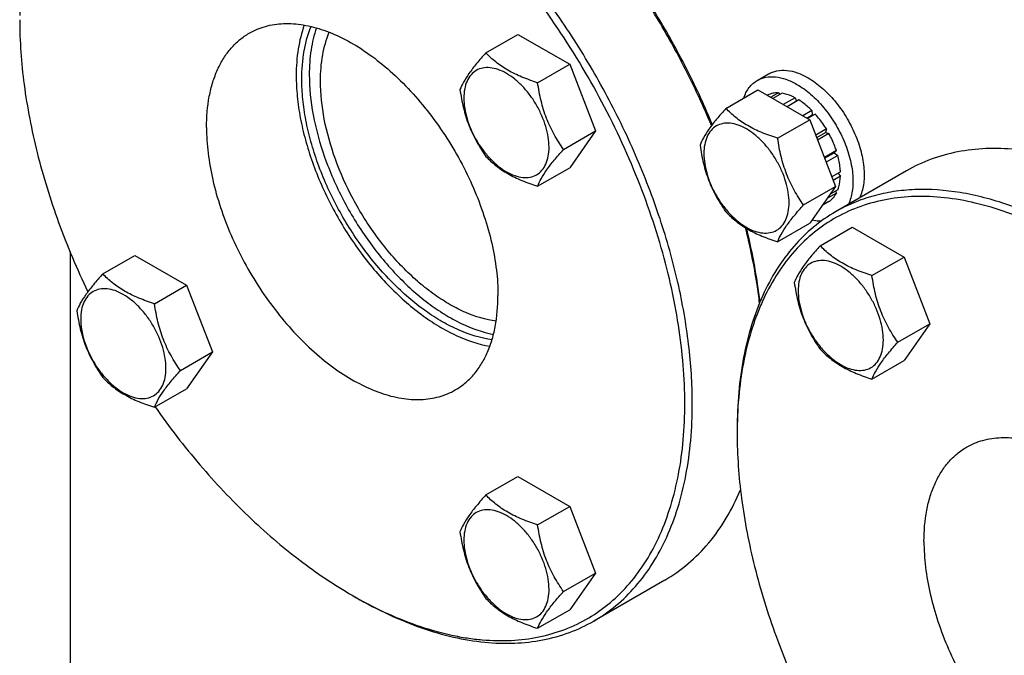
# Model space of a CAD drawing. Units: millimetres. Extents: x 0 to 4200, y -3 to 2970.
# Drawn here: x 2837 to 3024, y 2064 to 2185 of the extents above; entities that cross this region are included whole.
import ezdxf

# ---------------------------------------------------------------- set-up
doc = ezdxf.new("R2010")
doc.units = ezdxf.units.MM
doc.header["$LTSCALE"] = 231
doc.layers.get('0').update_dxf_attribs({"linetype": 'CONTINUOUS'})

msp = doc.modelspace()

# ---------------------------------------------------------------- linework, layer by layer
at = {"color": 7, "linetype": 'Continuous'}
for p, q in [((2925.56, 2178.38), (2931.628, 2181.883)), ((2931.628, 2181.883), (2941.426, 2176.226)), ((2935.358, 2172.723), (2941.426, 2176.226)), ((2941.426, 2176.226), (2946.325, 2163.6)), ((2976.923, 2173.158), (2979.044, 2174.382)), ((2970.981, 2167.861), (2977.049, 2171.365)), ((2977.049, 2171.365), (2986.847, 2165.708)), ((2980.947, 2170.798), (2979.489, 2169.956)), ((2981.6, 2170.733), (2979.871, 2169.735)), ((2980.947, 2170.798), (2981.163, 2170.481)), ((2978.853, 2170.391), (2978.794, 2170.357)), ((2984.069, 2169.875), (2981.85, 2168.593)), ((2984.776, 2169.467), (2982.557, 2168.185)), ((2984.069, 2169.875), (2984.328, 2169.208)), ((2987.246, 2167.474), (2985.517, 2166.476)), ((2987.246, 2167.474), (2987.338, 2166.611)), ((2980.779, 2162.204), (2986.847, 2165.708)), ((2986.311, 2166.018), (2987.338, 2166.611)), ((2987.899, 2166.784), (2986.441, 2165.942)), ((2986.847, 2165.708), (2991.746, 2153.082)), ((2987.338, 2166.611), (2987.899, 2166.784)), ((2940.257, 2160.096), (2946.325, 2163.6)), ((2946.325, 2163.6), (2941.426, 2156.63)), ((2989.993, 2163.96), (2987.977, 2162.796)), ((2988.16, 2162.325), (2989.81, 2163.277)), ((2989.993, 2163.96), (2989.81, 2163.277)), ((2989.81, 2163.277), (2990.493, 2163.094)), ((2990.493, 2163.094), (2988.343, 2161.853)), ((2991.891, 2159.869), (2989.621, 2158.559)), ((2991.891, 2159.869), (2991.461, 2159.47)), ((2989.669, 2158.435), (2991.461, 2159.47)), ((2992.162, 2158.959), (2989.959, 2157.687)), ((2991.461, 2159.47), (2992.162, 2158.959)), ((2935.358, 2153.127), (2941.426, 2156.63)), ((2992.653, 2155.824), (2991.043, 2154.894)), ((3005.184, 2156.052), (2991.749, 2148.295)), ((2992.653, 2155.007), (2991.302, 2154.227)), ((2992.205, 2155.565), (2992.653, 2155.007)), ((2985.678, 2149.578), (2991.746, 2153.082)), ((2991.746, 2153.082), (2986.847, 2146.112)), ((2992.162, 2152.439), (2990.702, 2151.597)), ((2991.725, 2152.187), (2991.891, 2151.841)), ((2990.493, 2150.232), (2989.231, 2149.503)), ((2991.891, 2151.841), (2990.18, 2150.853)), ((2980.779, 2142.608), (2986.847, 2146.112)), ((2988.825, 2141.854), (2994.893, 2145.358)), ((2994.893, 2145.358), (3004.691, 2139.701)), ((2846.89, 2140.68), (2846.89, 2045.651)), ((2853.06, 2136.52), (2859.128, 2140.024)), ((2859.128, 2140.024), (2868.926, 2134.367)), ((2998.623, 2136.198), (3004.691, 2139.701)), ((3004.691, 2139.701), (3009.59, 2127.075)), ((2862.858, 2130.864), (2868.926, 2134.367)), ((2868.926, 2134.367), (2873.825, 2121.741)), ((3003.522, 2123.571), (3009.59, 2127.075)), ((3009.59, 2127.075), (3004.691, 2120.105)), ((2867.757, 2118.237), (2873.825, 2121.741)), ((2873.825, 2121.741), (2868.926, 2114.771)), ((2998.623, 2116.602), (3004.691, 2120.105)), ((2862.858, 2111.268), (2868.926, 2114.771)), ((2973.109, 2107.095), (2973.109, 2106.278)), ((2925.56, 2094.663), (2931.628, 2098.167)), ((2931.628, 2098.167), (2941.426, 2092.51)), ((2935.358, 2089.006), (2941.426, 2092.51)), ((2941.426, 2092.51), (2946.325, 2079.884)), ((2940.257, 2076.38), (2946.325, 2079.884)), ((2946.325, 2079.884), (2941.426, 2072.914)), ((2959.419, 2078.549), (2945.984, 2070.793)), ((2900.275, 2075.659), (2900.982, 2075.251)), ((2900.984, 2075.254), (2900.988, 2075.252)), ((2935.358, 2069.41), (2941.426, 2072.914))]:
    msp.add_line(p, q, dxfattribs=at)
for centre, radius, start, end in [((3056.259, 2106.279), 83.15, 179.43697, 180.00075), ((2941.879, 2147.714), 83.203, 239.9985, 240.56075)]:
    msp.add_arc(centre, radius, start, end, dxfattribs=at)
for points, knots in [([(2964.624, 2111.994), (2964.624, 2115.727), (2964.118, 2123.437), (2962.037, 2135.142), (2958.653, 2147.137), (2954.038, 2159.164), (2948.292, 2170.968), (2941.537, 2182.298), (2933.916, 2192.912), (2925.592, 2202.583), (2916.741, 2211.107), (2907.551, 2218.302), (2898.211, 2224.016), (2888.912, 2228.126), (2879.84, 2230.537), (2872.482, 2231.077), (2866.964, 2230.559), (2863.078, 2229.731), (2859.398, 2228.458), (2857.09, 2227.316), (2855.984, 2226.678)], [0, 0, 0, 0, 0.0623837, 0.1287222, 0.1983147, 0.2702912, 0.3436682, 0.4173996, 0.4904238, 0.5617102, 0.6303074, 0.695395, 0.7563428, 0.8127804, 0.8646814, 0.9124567, 0.9351016, 0.9571071, 0.9786678, 1, 1, 1, 1]), ([(2963.21, 2111.994), (2963.21, 2114.419), (2962.995, 2119.381), (2962.084, 2126.924), (2960.587, 2134.671), (2957.793, 2145.294), (2952.919, 2158.586), (2945.182, 2173.965), (2935.775, 2188.391), (2926.729, 2199.299), (2918.944, 2207.069), (2912.993, 2212.274), (2906.92, 2216.871), (2900.782, 2220.817), (2894.637, 2224.075), (2888.542, 2226.614), (2882.551, 2228.408), (2876.721, 2229.438), (2871.105, 2229.691), (2865.758, 2229.158), (2860.734, 2227.839), (2856.088, 2225.745), (2851.871, 2222.896), (2848.131, 2219.325), (2844.904, 2215.074), (2842.695, 2211.055), (2841.201, 2207.566), (2839.857, 2203.79), (2838.553, 2198.721), (2837.601, 2192.249), (2837.371, 2187.775), (2837.348, 2185.479)], [0, 0, 0, 0, 0.0325517, 0.0665574, 0.1018789, 0.1383447, 0.2138658, 0.2913667, 0.368896, 0.4445002, 0.4810261, 0.5164183, 0.5505039, 0.5831423, 0.6142326, 0.6437217, 0.671614, 0.6979809, 0.7229704, 0.7468125, 0.7698185, 0.7923677, 0.8148798, 0.8377781, 0.8614512, 0.8862234, 0.899108, 0.9123521, 0.9399735, 0.9691844, 1, 1, 1, 1]), ([(2968.411, 2164.803), (2966.991, 2168.23), (2963.879, 2175.008), (2958.48, 2184.81), (2952.398, 2194.173), (2945.729, 2202.95), (2938.578, 2211.001), (2931.058, 2218.202), (2923.285, 2224.439), (2917.856, 2227.993), (2915.128, 2229.568)], [0, 0, 0, 0, 0.1305518, 0.2621858, 0.393509, 0.5231382, 0.6497454, 0.772105, 0.8891442, 1, 1, 1, 1]), ([(2968.255, 2164.598), (2966.835, 2168.02), (2963.725, 2174.786), (2958.338, 2184.578), (2952.277, 2193.938), (2945.635, 2202.724), (2938.514, 2210.8), (2931.021, 2218.043), (2923.273, 2224.342), (2917.86, 2227.95), (2915.138, 2229.557)], [0, 0, 0, 0, 0.130366, 0.261801, 0.3929488, 0.522462, 0.6490452, 0.7714994, 0.8887699, 1, 1, 1, 1]), ([(2837.344, 2184.66), (2837.344, 2180.561), (2837.962, 2172.075), (2840.477, 2159.21), (2844.547, 2146.064), (2848.191, 2137.427), (2850.242, 2133.138)], [0, 0, 0, 0, 0.2297954, 0.4753792, 0.7334685, 1, 1, 1, 1]), ([(2880.777, 2182.102), (2881.256, 2182.379), (2882.257, 2182.874), (2884.405, 2183.617), (2887.358, 2184.052), (2891.113, 2183.774), (2895.046, 2182.73), (2899.075, 2180.949), (2903.123, 2178.473), (2907.105, 2175.355), (2910.94, 2171.661), (2914.547, 2167.47), (2917.85, 2162.871), (2920.777, 2157.961), (2923.267, 2152.846), (2925.267, 2147.634), (2926.733, 2142.437), (2927.635, 2137.364), (2927.854, 2134.024), (2927.854, 2132.406)], [0, 0, 0, 0, 0.0213338, 0.0428961, 0.0874744, 0.1352533, 0.1871582, 0.2436001, 0.3045525, 0.369645, 0.4382474, 0.5095392, 0.5825689, 0.6563059, 0.7296884, 0.8016703, 0.8712681, 0.9376117, 1, 1, 1, 1]), ([(2872.7, 2164.248), (2872.7, 2166.225), (2872.93, 2169.127), (2873.823, 2172.774), (2874.73, 2175.204), (2875.887, 2177.379), (2877.284, 2179.276), (2878.908, 2180.875), (2880.138, 2181.733), (2880.777, 2182.102)], [0, 0, 0, 0, 0.2892708, 0.4225365, 0.5484968, 0.6678934, 0.7818679, 0.8919524, 1, 1, 1, 1]), ([(2891.204, 2183.633), (2890.673, 2182.179), (2889.893, 2179.002), (2889.67, 2175.747), (2889.67, 2174.046)], [0, 0, 0, 0, 0.4764518, 1, 1, 1, 1]), ([(2890.731, 2173.434), (2890.731, 2175.211), (2890.982, 2178.598), (2891.876, 2181.888), (2892.484, 2183.37)], [0, 0, 0, 0, 0.5258197, 1, 1, 1, 1]), ([(2893.492, 2183.107), (2893.026, 2181.754), (2892.342, 2178.818), (2892.145, 2175.816), (2892.145, 2174.25)], [0, 0, 0, 0, 0.477569, 1, 1, 1, 1]), ([(2894.266, 2173.026), (2894.266, 2174.683), (2894.504, 2177.841), (2895.351, 2180.906), (2895.927, 2182.283)], [0, 0, 0, 0, 0.526225, 1, 1, 1, 1]), ([(2925.56, 2178.38), (2924.958, 2177.71), (2923.847, 2176.436), (2922.408, 2174.593), (2921.35, 2172.947), (2920.848, 2171.892), (2920.661, 2171.41)], [0, 0, 0, 0, 0.3154007, 0.592108, 0.8188796, 1, 1, 1, 1]), ([(2935.358, 2172.723), (2934.352, 2173.043), (2932.417, 2173.728), (2929.734, 2175.012), (2927.442, 2176.565), (2926.145, 2177.768), (2925.56, 2178.38)], [0, 0, 0, 0, 0.2768187, 0.5376908, 0.7779914, 1, 1, 1, 1]), ([(2937.517, 2160.52), (2937.517, 2161.157), (2937.4, 2162.483), (2936.935, 2164.484), (2936.19, 2166.51), (2935.192, 2168.486), (2933.98, 2170.338), (2932.598, 2171.996), (2931.098, 2173.4), (2929.534, 2174.496), (2927.961, 2175.245), (2926.431, 2175.614), (2924.995, 2175.577), (2923.717, 2175.114), (2922.677, 2174.239), (2921.927, 2173.013), (2921.482, 2171.505), (2921.395, 2170.406), (2921.395, 2169.828)], [0, 0, 0, 0, 0.0665867, 0.138433, 0.214058, 0.2916513, 0.3692445, 0.4448693, 0.5167151, 0.5833013, 0.6436803, 0.6976944, 0.746277, 0.7916498, 0.8370228, 0.8856058, 0.9396204, 1, 1, 1, 1]), ([(2979.044, 2174.382), (2979.29, 2174.524), (2979.812, 2174.769), (2980.959, 2175.086), (2982.565, 2175.129), (2984.576, 2174.643), (2985.886, 2174.02), (2986.544, 2173.639)], [0, 0, 0, 0, 0.1081633, 0.2183657, 0.4513689, 0.7104216, 1, 1, 1, 1]), ([(2889.67, 2174.046), (2889.67, 2172.746), (2889.811, 2170.074), (2890.403, 2166.011), (2891.371, 2161.838), (2893.166, 2156.147), (2896.251, 2149.149), (2901.055, 2141.334), (2905.863, 2135.495), (2910.065, 2131.449), (2913.274, 2128.832), (2916.541, 2126.625), (2920.767, 2124.349), (2924.111, 2123.203), (2926.321, 2122.816)], [0, 0, 0, 0, 0.0582089, 0.1195084, 0.1835035, 0.2497034, 0.3863329, 0.5245036, 0.6590447, 0.7234886, 0.7853216, 0.8441289, 0.8996138, 1, 1, 1, 1]), ([(2926.728, 2124.056), (2924.592, 2124.345), (2921.338, 2125.351), (2917.219, 2127.448), (2914.021, 2129.521), (2910.874, 2132.007), (2906.739, 2135.884), (2901.997, 2141.525), (2897.251, 2149.117), (2894.197, 2155.94), (2892.419, 2161.5), (2891.458, 2165.579), (2890.871, 2169.551), (2890.731, 2172.163), (2890.731, 2173.434)], [0, 0, 0, 0, 0.0991482, 0.1541152, 0.2125156, 0.2740703, 0.3383698, 0.4729946, 0.6116491, 0.7489845, 0.8155598, 0.8799121, 0.9415295, 1, 1, 1, 1]), ([(2892.145, 2174.25), (2892.145, 2171.707), (2892.711, 2166.386), (2894.908, 2158.43), (2898.378, 2150.499), (2902.934, 2143.023), (2907.499, 2137.424), (2911.493, 2133.528), (2914.546, 2130.998), (2917.66, 2128.852), (2921.694, 2126.621), (2924.89, 2125.472), (2927.007, 2125.06)], [0, 0, 0, 0, 0.1191271, 0.2488956, 0.3852082, 0.523169, 0.6576935, 0.7222198, 0.7842005, 0.843219, 0.8989711, 1, 1, 1, 1]), ([(2927.508, 2127.582), (2925.541, 2127.834), (2922.542, 2128.743), (2918.743, 2130.657), (2915.792, 2132.555), (2912.886, 2134.836), (2909.066, 2138.401), (2904.684, 2143.594), (2900.297, 2150.592), (2896.945, 2158.064), (2894.817, 2165.583), (2894.266, 2170.619), (2894.266, 2173.026)], [0, 0, 0, 0, 0.0989506, 0.1538366, 0.2121765, 0.2736944, 0.3379818, 0.4726519, 0.6114257, 0.7489212, 0.8799107, 1, 1, 1, 1]), ([(2940.257, 2160.096), (2939.622, 2161), (2938.417, 2162.888), (2936.964, 2165.965), (2935.947, 2169.278), (2935.526, 2171.567), (2935.358, 2172.723)], [0, 0, 0, 0, 0.2421788, 0.4903486, 0.7437795, 1, 1, 1, 1]), ([(2974.346, 2169.806), (2974.587, 2170.516), (2975.089, 2171.522), (2976.069, 2172.582), (2976.63, 2172.988), (2976.923, 2173.158)], [0, 0, 0, 0, 0.5219495, 0.7641053, 1, 1, 1, 1]), ([(2976.923, 2173.158), (2977.169, 2173.3), (2977.691, 2173.544), (2978.838, 2173.861), (2980.444, 2173.904), (2982.455, 2173.418), (2983.764, 2172.795), (2984.423, 2172.415)], [0, 0, 0, 0, 0.1081633, 0.2183657, 0.4513689, 0.7104216, 1, 1, 1, 1]), ([(2986.544, 2173.639), (2987.468, 2173.106), (2989.279, 2171.773), (2991.685, 2169.276), (2993.791, 2166.318), (2995.473, 2163.072), (2996.632, 2159.728), (2997.121, 2156.948), (2997.172, 2154.849), (2997.013, 2153.004), (2996.651, 2151.687), (2996.28, 2150.91)], [0, 0, 0, 0, 0.1208262, 0.2527419, 0.3911278, 0.5305057, 0.6652736, 0.7904225, 0.8482588, 0.9025125, 1, 1, 1, 1]), ([(2920.661, 2171.41), (2920.829, 2170.254), (2921.25, 2167.965), (2922.267, 2164.652), (2923.72, 2161.575), (2924.925, 2159.687), (2925.56, 2158.784)], [0, 0, 0, 0, 0.2562205, 0.5096514, 0.7578212, 1, 1, 1, 1]), ([(2980.947, 2170.798), (2980.579, 2170.813), (2979.857, 2170.767), (2979.167, 2170.543), (2978.853, 2170.391)], [0, 0, 0, 0, 0.5134592, 1, 1, 1, 1]), ([(2984.069, 2169.875), (2983.863, 2169.984), (2983.078, 2170.365), (2982.233, 2170.634), (2981.6, 2170.733)], [0, 0, 0, 0, 0.2668546, 1, 1, 1, 1]), ([(2984.423, 2172.415), (2985.347, 2171.881), (2987.158, 2170.548), (2989.564, 2168.051), (2991.67, 2165.093), (2993.351, 2161.847), (2994.511, 2158.503), (2994.999, 2155.723), (2995.051, 2153.624), (2994.892, 2151.779), (2994.53, 2150.463), (2994.158, 2149.686)], [0, 0, 0, 0, 0.1208262, 0.2527419, 0.3911278, 0.5305057, 0.6652736, 0.7904225, 0.8482588, 0.9025125, 1, 1, 1, 1]), ([(2921.395, 2169.828), (2921.395, 2169.191), (2921.512, 2167.865), (2921.977, 2165.865), (2922.722, 2163.838), (2923.72, 2161.862), (2924.932, 2160.01), (2926.314, 2158.352), (2927.815, 2156.949), (2929.378, 2155.852), (2930.951, 2155.104), (2932.481, 2154.734), (2933.917, 2154.771), (2935.195, 2155.235), (2936.235, 2156.11), (2936.985, 2157.335), (2937.43, 2158.844), (2937.517, 2159.942), (2937.517, 2160.52)], [0, 0, 0, 0, 0.0665867, 0.138433, 0.214058, 0.2916513, 0.3692445, 0.4448693, 0.5167151, 0.5833013, 0.6436803, 0.6976944, 0.746277, 0.7916498, 0.8370228, 0.8856058, 0.9396204, 1, 1, 1, 1]), ([(2987.246, 2167.474), (2987.05, 2167.669), (2986.283, 2168.398), (2985.44, 2169.051), (2984.776, 2169.467)], [0, 0, 0, 0, 0.2609768, 1, 1, 1, 1]), ([(2970.981, 2167.861), (2970.379, 2167.192), (2969.268, 2165.918), (2967.829, 2164.075), (2966.77, 2162.428), (2966.269, 2161.373), (2966.082, 2160.892)], [0, 0, 0, 0, 0.3154007, 0.592108, 0.8188796, 1, 1, 1, 1]), ([(2980.779, 2162.204), (2979.773, 2162.525), (2977.838, 2163.21), (2975.155, 2164.494), (2972.863, 2166.047), (2971.566, 2167.249), (2970.981, 2167.861)], [0, 0, 0, 0, 0.2768187, 0.5376908, 0.7779914, 1, 1, 1, 1]), ([(2982.938, 2150.002), (2982.938, 2150.639), (2982.821, 2151.965), (2982.356, 2153.966), (2981.611, 2155.992), (2980.613, 2157.968), (2979.401, 2159.82), (2978.019, 2161.478), (2976.518, 2162.882), (2974.955, 2163.978), (2973.382, 2164.726), (2971.852, 2165.096), (2970.416, 2165.059), (2969.138, 2164.596), (2968.098, 2163.72), (2967.348, 2162.495), (2966.903, 2160.986), (2966.816, 2159.888), (2966.816, 2159.31)], [0, 0, 0, 0, 0.0665867, 0.138433, 0.214058, 0.2916513, 0.3692445, 0.4448693, 0.5167151, 0.5833013, 0.6436803, 0.6976944, 0.746277, 0.7916498, 0.8370228, 0.8856058, 0.9396204, 1, 1, 1, 1]), ([(2989.993, 2163.96), (2989.838, 2164.214), (2989.204, 2165.201), (2988.484, 2166.132), (2987.899, 2166.784)], [0, 0, 0, 0, 0.253413, 1, 1, 1, 1]), ([(2872.7, 2164.248), (2872.7, 2162.63), (2872.919, 2159.29), (2873.821, 2154.217), (2875.287, 2149.02), (2877.287, 2143.808), (2879.777, 2138.693), (2882.704, 2133.783), (2886.007, 2129.184), (2889.614, 2124.993), (2893.449, 2121.299), (2897.431, 2118.181), (2901.479, 2115.705), (2905.508, 2113.924), (2909.441, 2112.88), (2913.196, 2112.602), (2916.149, 2113.037), (2918.297, 2113.78), (2919.298, 2114.275), (2919.777, 2114.552)], [0, 0, 0, 0, 0.0623883, 0.1287319, 0.1983297, 0.2703116, 0.3436941, 0.4174311, 0.4904608, 0.5617526, 0.630355, 0.6954475, 0.7563999, 0.8128418, 0.8647467, 0.9125256, 0.9571039, 0.9786662, 1, 1, 1, 1]), ([(2985.678, 2149.578), (2985.043, 2150.481), (2983.837, 2152.37), (2982.385, 2155.447), (2981.368, 2158.759), (2980.947, 2161.048), (2980.779, 2162.204)], [0, 0, 0, 0, 0.2421788, 0.4903486, 0.7437795, 1, 1, 1, 1]), ([(2991.891, 2159.869), (2991.802, 2160.143), (2991.41, 2161.249), (2990.916, 2162.318), (2990.493, 2163.094)], [0, 0, 0, 0, 0.2458916, 1, 1, 1, 1]), ([(2935.358, 2153.127), (2935.545, 2153.609), (2936.047, 2154.663), (2937.105, 2156.31), (2938.544, 2158.153), (2939.655, 2159.427), (2940.257, 2160.096)], [0, 0, 0, 0, 0.1811204, 0.407892, 0.6845993, 1, 1, 1, 1]), ([(2966.082, 2160.892), (2966.25, 2159.736), (2966.671, 2157.447), (2967.688, 2154.134), (2969.14, 2151.057), (2970.346, 2149.168), (2970.981, 2148.265)], [0, 0, 0, 0, 0.2562205, 0.5096514, 0.7578212, 1, 1, 1, 1]), ([(3050.186, 2151.594), (3048.156, 2152.766), (3044.103, 2154.888), (3037.922, 2157.417), (3031.851, 2159.187), (3025.948, 2160.178), (3020.266, 2160.376), (3014.862, 2159.773), (3009.793, 2158.371), (3006.66, 2156.904), (3005.184, 2156.052)], [0, 0, 0, 0, 0.1486054, 0.2894997, 0.4227227, 0.5486426, 0.6680007, 0.7819385, 0.8919874, 1, 1, 1, 1]), ([(2925.56, 2158.784), (2926.145, 2158.172), (2927.442, 2156.969), (2929.734, 2155.416), (2932.417, 2154.132), (2934.352, 2153.447), (2935.358, 2153.127)], [0, 0, 0, 0, 0.2220086, 0.4623092, 0.7231813, 1, 1, 1, 1]), ([(2966.816, 2159.31), (2966.816, 2158.673), (2966.933, 2157.347), (2967.398, 2155.346), (2968.143, 2153.32), (2969.141, 2151.344), (2970.353, 2149.492), (2971.735, 2147.834), (2973.236, 2146.43), (2974.799, 2145.334), (2976.372, 2144.585), (2977.902, 2144.216), (2979.338, 2144.253), (2980.616, 2144.716), (2981.656, 2145.591), (2982.406, 2146.817), (2982.851, 2148.326), (2982.938, 2149.424), (2982.938, 2150.002)], [0, 0, 0, 0, 0.0665867, 0.138433, 0.214058, 0.2916513, 0.3692445, 0.4448693, 0.5167151, 0.5833013, 0.6436803, 0.6976944, 0.746277, 0.7916498, 0.8370228, 0.8856058, 0.9396204, 1, 1, 1, 1]), ([(2992.653, 2155.824), (2992.644, 2156.076), (2992.571, 2157.133), (2992.37, 2158.18), (2992.162, 2158.959)], [0, 0, 0, 0, 0.2387237, 1, 1, 1, 1]), ([(2992.162, 2152.439), (2992.236, 2152.63), (2992.51, 2153.461), (2992.628, 2154.339), (2992.653, 2155.007)], [0, 0, 0, 0, 0.2342199, 1, 1, 1, 1]), ([(3100.389, 2033.611), (3100.389, 2037.345), (3099.883, 2045.055), (3097.802, 2056.76), (3094.418, 2068.755), (3089.803, 2080.782), (3084.057, 2092.586), (3077.302, 2103.916), (3069.681, 2114.53), (3061.357, 2124.201), (3052.506, 2132.725), (3043.316, 2139.92), (3033.976, 2145.634), (3024.677, 2149.744), (3015.605, 2152.155), (3008.247, 2152.695), (3002.729, 2152.177), (2998.844, 2151.348), (2995.163, 2150.076), (2992.855, 2148.934), (2991.749, 2148.295)], [0, 0, 0, 0, 0.0623837, 0.1287222, 0.1983147, 0.2702912, 0.3436682, 0.4173996, 0.4904238, 0.5617102, 0.6303074, 0.695395, 0.7563428, 0.8127804, 0.8646814, 0.9124567, 0.9351016, 0.9571071, 0.9786678, 1, 1, 1, 1]), ([(3098.975, 2033.611), (3098.975, 2036.037), (3098.76, 2040.999), (3097.85, 2048.542), (3096.352, 2056.289), (3093.558, 2066.911), (3088.684, 2080.204), (3080.947, 2095.583), (3071.54, 2110.009), (3062.494, 2120.916), (3054.709, 2128.687), (3048.758, 2133.891), (3042.685, 2138.488), (3036.548, 2142.435), (3030.402, 2145.693), (3024.307, 2148.232), (3018.316, 2150.026), (3012.486, 2151.056), (3006.87, 2151.308), (3001.523, 2150.776), (2996.499, 2149.457), (2991.853, 2147.363), (2987.636, 2144.514), (2983.896, 2140.942), (2980.669, 2136.691), (2978.46, 2132.673), (2976.966, 2129.184), (2975.622, 2125.408), (2974.318, 2120.339), (2973.366, 2113.867), (2973.136, 2109.393), (2973.113, 2107.096)], [0, 0, 0, 0, 0.0325517, 0.0665574, 0.1018789, 0.1383447, 0.2138658, 0.2913667, 0.368896, 0.4445002, 0.4810261, 0.5164183, 0.5505039, 0.5831423, 0.6142326, 0.6437217, 0.671614, 0.6979809, 0.7229704, 0.7468125, 0.7698185, 0.7923677, 0.8148798, 0.8377781, 0.8614512, 0.8862234, 0.899108, 0.9123521, 0.9399735, 0.9691844, 1, 1, 1, 1]), ([(2990.493, 2150.232), (2990.781, 2150.428), (2991.32, 2150.913), (2991.72, 2151.516), (2991.891, 2151.841)], [0, 0, 0, 0, 0.4865399, 1, 1, 1, 1]), ([(2980.779, 2142.608), (2980.966, 2143.09), (2981.467, 2144.145), (2982.526, 2145.792), (2983.965, 2147.635), (2985.076, 2148.909), (2985.678, 2149.578)], [0, 0, 0, 0, 0.1811204, 0.407892, 0.6845993, 1, 1, 1, 1]), ([(2970.981, 2148.265), (2971.566, 2147.653), (2972.863, 2146.451), (2975.155, 2144.898), (2977.838, 2143.614), (2979.773, 2142.929), (2980.779, 2142.608)], [0, 0, 0, 0, 0.2220086, 0.4623092, 0.7231813, 1, 1, 1, 1]), ([(2991.749, 2148.295), (2990.274, 2147.444), (2987.437, 2145.464), (2983.688, 2141.775), (2980.464, 2137.396), (2977.795, 2132.377), (2975.701, 2126.769), (2974.198, 2120.627), (2973.298, 2114.009), (2973.109, 2109.439), (2973.109, 2107.095)], [0, 0, 0, 0, 0.1080128, 0.218062, 0.3319998, 0.451358, 0.5772779, 0.7105007, 0.8513948, 1, 1, 1, 1]), ([(2988.973, 2146.477), (2988.835, 2146.481), (2988.264, 2146.515), (2987.698, 2146.616), (2987.278, 2146.723)], [0, 0, 0, 0, 0.2413791, 1, 1, 1, 1]), ([(2977.359, 2131.023), (2977.218, 2132.192), (2976.559, 2136.975), (2975.586, 2141.713), (2974.699, 2145.253)], [0, 0, 0, 0, 0.2439033, 1, 1, 1, 1]), ([(2977.428, 2131.191), (2977.297, 2132.335), (2976.676, 2137.019), (2975.748, 2141.662), (2974.898, 2145.131)], [0, 0, 0, 0, 0.243874, 1, 1, 1, 1]), ([(2988.825, 2141.854), (2988.223, 2141.185), (2987.112, 2139.911), (2985.673, 2138.068), (2984.614, 2136.421), (2984.113, 2135.367), (2983.926, 2134.885)], [0, 0, 0, 0, 0.3154007, 0.592108, 0.8188796, 1, 1, 1, 1]), ([(2998.623, 2136.198), (2997.617, 2136.518), (2995.682, 2137.203), (2992.999, 2138.487), (2990.707, 2140.04), (2989.41, 2141.243), (2988.825, 2141.854)], [0, 0, 0, 0, 0.2768187, 0.5376908, 0.7779914, 1, 1, 1, 1]), ([(3000.782, 2123.995), (3000.782, 2124.632), (3000.665, 2125.958), (3000.2, 2127.959), (2999.455, 2129.985), (2998.457, 2131.961), (2997.245, 2133.813), (2995.863, 2135.471), (2994.362, 2136.875), (2992.798, 2137.971), (2991.226, 2138.72), (2989.696, 2139.089), (2988.26, 2139.052), (2986.982, 2138.589), (2985.942, 2137.714), (2985.192, 2136.488), (2984.747, 2134.979), (2984.66, 2133.881), (2984.66, 2133.303)], [0, 0, 0, 0, 0.0665867, 0.138433, 0.214058, 0.2916513, 0.3692445, 0.4448693, 0.5167151, 0.5833013, 0.6436803, 0.6976944, 0.746277, 0.7916498, 0.8370228, 0.8856058, 0.9396204, 1, 1, 1, 1]), ([(2853.06, 2136.52), (2852.458, 2135.851), (2851.347, 2134.577), (2849.908, 2132.734), (2848.849, 2131.087), (2848.348, 2130.033), (2848.161, 2129.551)], [0, 0, 0, 0, 0.3154007, 0.592108, 0.8188796, 1, 1, 1, 1]), ([(2862.858, 2130.864), (2861.852, 2131.184), (2859.917, 2131.869), (2857.234, 2133.153), (2854.942, 2134.706), (2853.645, 2135.909), (2853.06, 2136.52)], [0, 0, 0, 0, 0.2768187, 0.5376908, 0.7779914, 1, 1, 1, 1]), ([(3003.522, 2123.571), (3002.887, 2124.475), (3001.681, 2126.363), (3000.229, 2129.44), (2999.212, 2132.753), (2998.791, 2135.042), (2998.623, 2136.198)], [0, 0, 0, 0, 0.2421788, 0.4903486, 0.7437795, 1, 1, 1, 1]), ([(2865.017, 2118.661), (2865.017, 2119.298), (2864.9, 2120.624), (2864.435, 2122.625), (2863.69, 2124.651), (2862.692, 2126.627), (2861.479, 2128.479), (2860.097, 2130.137), (2858.597, 2131.541), (2857.033, 2132.637), (2855.461, 2133.385), (2853.931, 2133.755), (2852.495, 2133.718), (2851.217, 2133.255), (2850.177, 2132.38), (2849.427, 2131.154), (2848.982, 2129.645), (2848.895, 2128.547), (2848.895, 2127.969)], [0, 0, 0, 0, 0.0665867, 0.138433, 0.214058, 0.2916513, 0.3692445, 0.4448693, 0.5167151, 0.5833013, 0.6436803, 0.6976944, 0.746277, 0.7916498, 0.8370228, 0.8856058, 0.9396204, 1, 1, 1, 1]), ([(2983.926, 2134.885), (2984.094, 2133.729), (2984.515, 2131.44), (2985.532, 2128.127), (2986.984, 2125.05), (2988.19, 2123.162), (2988.825, 2122.258)], [0, 0, 0, 0, 0.2562205, 0.5096514, 0.7578212, 1, 1, 1, 1]), ([(2919.777, 2114.552), (2920.416, 2114.921), (2921.646, 2115.779), (2923.27, 2117.378), (2924.667, 2119.275), (2925.824, 2121.45), (2926.731, 2123.88), (2927.623, 2127.527), (2927.854, 2130.429), (2927.854, 2132.406)], [0, 0, 0, 0, 0.1080476, 0.2181321, 0.3321066, 0.4515032, 0.5774635, 0.7107292, 1, 1, 1, 1]), ([(2984.66, 2133.303), (2984.66, 2132.666), (2984.777, 2131.34), (2985.242, 2129.339), (2985.987, 2127.313), (2986.985, 2125.337), (2988.197, 2123.485), (2989.579, 2121.827), (2991.079, 2120.423), (2992.643, 2119.327), (2994.216, 2118.579), (2995.746, 2118.209), (2997.182, 2118.246), (2998.46, 2118.709), (2999.5, 2119.585), (3000.25, 2120.81), (3000.695, 2122.319), (3000.782, 2123.417), (3000.782, 2123.995)], [0, 0, 0, 0, 0.0665867, 0.138433, 0.214058, 0.2916513, 0.3692445, 0.4448693, 0.5167151, 0.5833013, 0.6436803, 0.6976944, 0.746277, 0.7916498, 0.8370228, 0.8856058, 0.9396204, 1, 1, 1, 1]), ([(2867.757, 2118.237), (2867.122, 2119.14), (2865.916, 2121.029), (2864.464, 2124.106), (2863.447, 2127.419), (2863.025, 2129.708), (2862.858, 2130.864)], [0, 0, 0, 0, 0.2421788, 0.4903486, 0.7437795, 1, 1, 1, 1]), ([(2848.161, 2129.551), (2848.328, 2128.395), (2848.75, 2126.106), (2849.767, 2122.793), (2851.219, 2119.716), (2852.425, 2117.828), (2853.06, 2116.924)], [0, 0, 0, 0, 0.2562205, 0.5096514, 0.7578212, 1, 1, 1, 1]), ([(2848.895, 2127.969), (2848.895, 2127.332), (2849.011, 2126.006), (2849.477, 2124.005), (2850.222, 2121.979), (2851.22, 2120.003), (2852.432, 2118.151), (2853.814, 2116.493), (2855.314, 2115.089), (2856.878, 2113.993), (2858.451, 2113.244), (2859.981, 2112.875), (2861.416, 2112.912), (2862.695, 2113.375), (2863.735, 2114.25), (2864.484, 2115.476), (2864.93, 2116.985), (2865.017, 2118.083), (2865.017, 2118.661)], [0, 0, 0, 0, 0.0665867, 0.138433, 0.214058, 0.2916513, 0.3692445, 0.4448693, 0.5167151, 0.5833013, 0.6436803, 0.6976944, 0.746277, 0.7916498, 0.8370228, 0.8856058, 0.9396204, 1, 1, 1, 1]), ([(2988.825, 2122.258), (2989.41, 2121.647), (2990.707, 2120.444), (2992.999, 2118.891), (2995.682, 2117.607), (2997.617, 2116.922), (2998.623, 2116.602)], [0, 0, 0, 0, 0.2220086, 0.4623092, 0.7231813, 1, 1, 1, 1]), ([(2998.623, 2116.602), (2998.81, 2117.084), (2999.311, 2118.138), (3000.37, 2119.785), (3001.809, 2121.628), (3002.92, 2122.902), (3003.522, 2123.571)], [0, 0, 0, 0, 0.1811204, 0.407892, 0.6845993, 1, 1, 1, 1]), ([(2853.06, 2116.924), (2853.645, 2116.312), (2854.942, 2115.11), (2857.234, 2113.557), (2859.917, 2112.273), (2861.852, 2111.588), (2862.858, 2111.268)], [0, 0, 0, 0, 0.2220086, 0.4623092, 0.7231813, 1, 1, 1, 1]), ([(2862.858, 2111.268), (2863.045, 2111.749), (2863.546, 2112.804), (2864.605, 2114.451), (2866.044, 2116.294), (2867.155, 2117.568), (2867.757, 2118.237)], [0, 0, 0, 0, 0.1811204, 0.407892, 0.6845993, 1, 1, 1, 1]), ([(2862.975, 2111.335), (2865.625, 2107.553), (2871.185, 2100.344), (2880.332, 2090.601), (2889.973, 2082.282), (2896.823, 2077.652), (2900.275, 2075.659)], [0, 0, 0, 0, 0.2664952, 0.5244175, 0.7699468, 1, 1, 1, 1]), ([(2900.988, 2075.252), (2902.981, 2074.128), (2906.957, 2072.097), (2913.016, 2069.69), (2918.041, 2068.285), (2921.97, 2067.557), (2925.726, 2067.102), (2930.298, 2066.995), (2935.579, 2067.647), (2940.532, 2069.077), (2945.102, 2071.275), (2949.238, 2074.219), (2952.895, 2077.873), (2956.039, 2082.197), (2958.642, 2087.143), (2960.683, 2092.663), (2962.148, 2098.702), (2963.026, 2105.203), (2963.21, 2109.692), (2963.21, 2111.994)], [0, 0, 0, 0, 0.0739889, 0.1441391, 0.210486, 0.242303, 0.2732589, 0.3327801, 0.38966, 0.4446681, 0.4987275, 0.5528462, 0.6080266, 0.6651771, 0.7250463, 0.7881912, 0.8549729, 0.9255698, 1, 1, 1, 1]), ([(2945.984, 2070.793), (2947.459, 2071.645), (2950.297, 2073.624), (2954.045, 2077.314), (2957.269, 2081.692), (2959.939, 2086.711), (2962.033, 2092.319), (2963.535, 2098.461), (2964.435, 2105.079), (2964.624, 2109.649), (2964.624, 2111.994)], [0, 0, 0, 0, 0.1080128, 0.218062, 0.3319999, 0.4513581, 0.577278, 0.7105008, 0.8513949, 1, 1, 1, 1]), ([(2973.109, 2106.278), (2973.109, 2102.179), (2973.727, 2093.693), (2976.242, 2080.828), (2980.312, 2067.682), (2983.956, 2059.045), (2986.007, 2054.756)], [0, 0, 0, 0, 0.2297954, 0.4753792, 0.7334685, 1, 1, 1, 1]), ([(3016.542, 2103.72), (3017.021, 2103.996), (3018.022, 2104.491), (3020.17, 2105.235), (3023.123, 2105.669), (3026.879, 2105.392), (3030.811, 2104.347), (3034.84, 2102.566), (3038.888, 2100.09), (3042.87, 2096.973), (3046.705, 2093.279), (3050.312, 2089.088), (3053.615, 2084.489), (3056.542, 2079.579), (3059.032, 2074.464), (3061.032, 2069.252), (3062.498, 2064.055), (3063.4, 2058.982), (3063.619, 2055.641), (3063.619, 2054.023)], [0, 0, 0, 0, 0.0213338, 0.0428961, 0.0874744, 0.1352533, 0.1871582, 0.2436001, 0.3045525, 0.369645, 0.4382474, 0.5095392, 0.5825689, 0.6563059, 0.7296884, 0.8016703, 0.8712681, 0.9376117, 1, 1, 1, 1]), ([(3008.465, 2085.866), (3008.465, 2087.843), (3008.696, 2090.745), (3009.588, 2094.392), (3010.495, 2096.822), (3011.652, 2098.997), (3013.049, 2100.894), (3014.673, 2102.493), (3015.903, 2103.351), (3016.542, 2103.72)], [0, 0, 0, 0, 0.2892708, 0.4225365, 0.5484968, 0.6678934, 0.7818679, 0.8919524, 1, 1, 1, 1]), ([(2925.56, 2094.663), (2924.958, 2093.994), (2923.847, 2092.72), (2922.408, 2090.877), (2921.35, 2089.23), (2920.848, 2088.175), (2920.661, 2087.694)], [0, 0, 0, 0, 0.3154007, 0.592108, 0.8188796, 1, 1, 1, 1]), ([(2935.358, 2089.006), (2934.352, 2089.327), (2932.417, 2090.012), (2929.734, 2091.296), (2927.442, 2092.849), (2926.145, 2094.051), (2925.56, 2094.663)], [0, 0, 0, 0, 0.2768187, 0.5376908, 0.7779914, 1, 1, 1, 1]), ([(2959.419, 2078.549), (2960.979, 2079.45), (2963.974, 2081.562), (2967.894, 2085.532), (2971.221, 2090.266), (2972.972, 2093.793), (2973.746, 2095.649)], [0, 0, 0, 0, 0.2382025, 0.481411, 0.7341297, 1, 1, 1, 1]), ([(2937.517, 2076.804), (2937.517, 2077.441), (2937.4, 2078.767), (2936.935, 2080.767), (2936.19, 2082.794), (2935.192, 2084.77), (2933.98, 2086.622), (2932.598, 2088.28), (2931.098, 2089.684), (2929.534, 2090.78), (2927.961, 2091.528), (2926.431, 2091.898), (2924.995, 2091.861), (2923.717, 2091.398), (2922.677, 2090.522), (2921.927, 2089.297), (2921.482, 2087.788), (2921.395, 2086.69), (2921.395, 2086.112)], [0, 0, 0, 0, 0.0665867, 0.138433, 0.214058, 0.2916513, 0.3692445, 0.4448693, 0.5167151, 0.5833013, 0.6436803, 0.6976944, 0.746277, 0.7916498, 0.8370228, 0.8856058, 0.9396204, 1, 1, 1, 1]), ([(2940.257, 2076.38), (2939.622, 2077.283), (2938.417, 2079.172), (2936.964, 2082.249), (2935.947, 2085.561), (2935.526, 2087.85), (2935.358, 2089.006)], [0, 0, 0, 0, 0.2421788, 0.4903486, 0.7437795, 1, 1, 1, 1]), ([(2920.661, 2087.694), (2920.829, 2086.538), (2921.25, 2084.248), (2922.267, 2080.936), (2923.72, 2077.859), (2924.925, 2075.97), (2925.56, 2075.067)], [0, 0, 0, 0, 0.2562205, 0.5096514, 0.7578212, 1, 1, 1, 1]), ([(2921.395, 2086.112), (2921.395, 2085.475), (2921.512, 2084.149), (2921.977, 2082.148), (2922.722, 2080.122), (2923.72, 2078.146), (2924.932, 2076.294), (2926.314, 2074.636), (2927.815, 2073.232), (2929.378, 2072.136), (2930.951, 2071.387), (2932.481, 2071.018), (2933.917, 2071.055), (2935.195, 2071.518), (2936.235, 2072.393), (2936.985, 2073.619), (2937.43, 2075.128), (2937.517, 2076.226), (2937.517, 2076.804)], [0, 0, 0, 0, 0.0665867, 0.138433, 0.214058, 0.2916513, 0.3692445, 0.4448693, 0.5167151, 0.5833013, 0.6436803, 0.6976944, 0.746277, 0.7916498, 0.8370228, 0.8856058, 0.9396204, 1, 1, 1, 1]), ([(3008.465, 2085.866), (3008.465, 2084.248), (3008.684, 2080.907), (3009.586, 2075.835), (3011.052, 2070.637), (3013.052, 2065.426), (3015.542, 2060.31), (3018.469, 2055.401), (3021.772, 2050.802), (3025.379, 2046.611), (3029.214, 2042.917), (3033.196, 2039.799), (3037.244, 2037.323), (3041.273, 2035.542), (3045.206, 2034.498), (3048.961, 2034.22), (3051.914, 2034.655), (3054.062, 2035.398), (3055.063, 2035.893), (3055.542, 2036.17)], [0, 0, 0, 0, 0.0623883, 0.1287319, 0.1983297, 0.2703116, 0.3436941, 0.4174311, 0.4904608, 0.5617526, 0.630355, 0.6954475, 0.7563999, 0.8128418, 0.8647467, 0.9125256, 0.9571039, 0.9786662, 1, 1, 1, 1]), ([(2935.358, 2069.41), (2935.545, 2069.892), (2936.047, 2070.947), (2937.105, 2072.593), (2938.544, 2074.437), (2939.655, 2075.71), (2940.257, 2076.38)], [0, 0, 0, 0, 0.1811204, 0.407892, 0.6845993, 1, 1, 1, 1]), ([(2900.982, 2075.251), (2903.013, 2074.079), (2907.065, 2071.957), (2913.246, 2069.428), (2919.317, 2067.658), (2925.221, 2066.667), (2930.902, 2066.469), (2936.306, 2067.072), (2941.375, 2068.474), (2944.508, 2069.941), (2945.984, 2070.793)], [0, 0, 0, 0, 0.1486054, 0.2894997, 0.4227227, 0.5486426, 0.6680007, 0.7819385, 0.8919874, 1, 1, 1, 1]), ([(2925.56, 2075.067), (2926.145, 2074.455), (2927.442, 2073.253), (2929.734, 2071.7), (2932.417, 2070.416), (2934.352, 2069.731), (2935.358, 2069.41)], [0, 0, 0, 0, 0.2220086, 0.4623092, 0.7231813, 1, 1, 1, 1])]:
    msp.add_open_spline(points, degree=3, knots=knots, dxfattribs=at)

doc.saveas('drawing.dxf')
